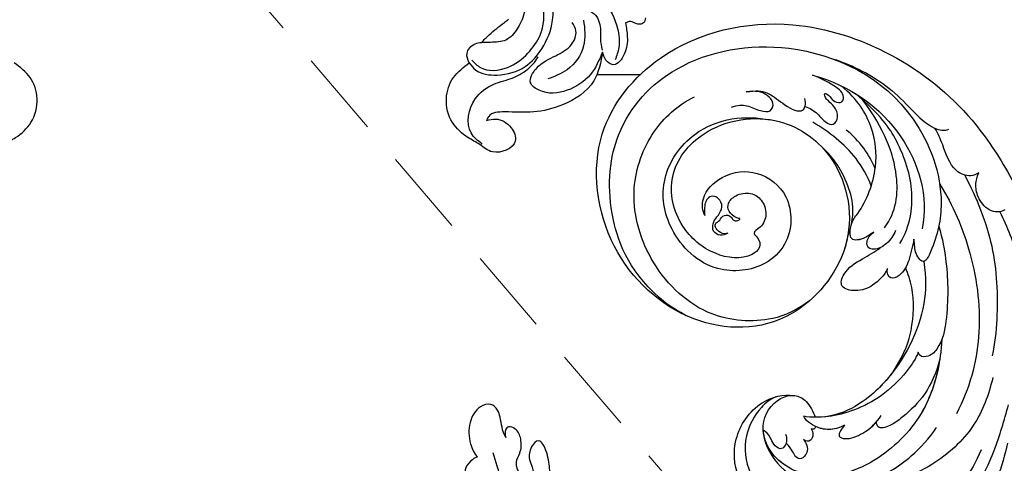
# Model space of a CAD drawing. Units: millimetres. Extents: x 18589 to 20269, y 420 to 1608.
# Drawn here: x 19257 to 19387, y 976 to 1034 of the extents above; entities that cross this region are included whole.
import ezdxf

# ---------------------------------------------------------------- set-up
doc = ezdxf.new("R2010")
doc.units = ezdxf.units.MM
doc.linetypes.add('HIDDEN', pattern=[9.525, 6.35, -3.175])
for name, color, linetype in [('H-06.木作(細線)', 8, 'Continuous'), ('H-08.木作(細線)', 8, 'Continuous'), ('IE-DIM', 3, 'Continuous'), ('文字', 2, 'Continuous')]:
    doc.layers.add(name, color=color, linetype=linetype)
doc.styles.add('CHINA', font='SIMPLEX.shx')
doc.styles.add('新細明體', font='txt')
doc.dimstyles.new('4', dxfattribs={"dimtxt": 10, "dimasz": 3, "dimexe": 1.5, "dimexo": 1.5, "dimgap": 1.2, "dimtad": 2, "dimdec": 0, "dimtxsty": '新細明體', "dimblk": 'ARCHTICK', "dimcen": 5, "dimclrd": 8, "dimclre": 8, "dimclrt": 4, "dimadec": 0, "dimazin": 0, "dimtfac": 1, "dimtdec": 0, "dimtix": 1, "dimtmove": 2, "dimatfit": 3, "dimldrblk": 'OPEN90', "dimfxl": 1.25, "dimlwd": 9, "dimlwe": 9, "dimarcsym": 0})
doc.dimstyles.new('DN-1', dxfattribs={"dimtxt": 2.6, "dimasz": 1, "dimexe": 1, "dimexo": 2, "dimgap": 0.5, "dimtad": 1, "dimdec": 0, "dimzin": 9, "dimdsep": 46, "dimtxsty": 'CHINA', "dimblk": 'ARCHTICK', "dimcen": 2, "dimdle": 1, "dimclrd": 5, "dimclre": 8, "dimclrt": 4, "dimadec": 1, "dimazin": 2, "dimtfac": 0.416667, "dimtdec": 0, "dimtix": 1, "dimtmove": 2, "dimatfit": 0, "dimldrblk": 'CCC', "dimfxl": 4, "dimfxlon": 1, "dimtzin": 0, "dimlwd": 25, "dimlwe": 25, "dimarcsym": 0})

# ---------------------------------------------------------------- blocks, each defined once
blk = doc.blocks.new('SE-21077')
at = {"layer": 'H-08.木作(細線)'}
for points in [[(-39.61, -42.14), (-38.06, -44.02), (-36.4, -45.07), (-32.87, -45.07), (-31.3, -44.58), (-29.62, -43.96), (-29.06, -44.33), (-31.03, -47.99), (-35.25, -50.89), (-37.3, -53.69), (-36.37, -57.29), (-34.85, -58.78), (-32.83, -59.09), (-31.64, -59.11)], [(39.61, -42.14), (38.06, -44.02), (36.4, -45.07), (32.87, -45.07), (31.3, -44.58), (29.62, -43.96), (29.06, -44.33), (31.03, -47.99), (35.25, -50.89), (37.3, -53.69), (36.37, -57.29), (34.85, -58.78), (32.83, -59.09), (31.64, -59.11)], [(30.02, -61.81), (30.85, -62.72), (33.71, -63.4), (37.41, -62.28), (39.61, -59.93), (41.02, -56.17), (40.86, -53.44), (39.48, -51.03), (36.56, -48.74), (34.57, -47.86), (32.8, -47.16), (32.05, -46.62)], [(30.37, -61.42), (31.49, -62.4), (35.07, -62.4), (37.77, -60.51), (39.4, -58.12), (39.74, -54.2), (38.2, -50.96), (35.91, -49.11), (33.66, -48.14)], [(40.66, -48.83), (44.4, -50.32), (47.8, -53.56), (49.61, -57.27), (49.77, -59.77), (49.28, -61.41)], [(41.1, -50.1), (43.55, -52.4), (44.8, -54.21), (45.37, -54.68), (46.5, -55.34), (47.34, -57.28), (47.34, -58.66), (47.57, -60.1)], [(53.3, -55.84), (53.04, -56.5), (52.29, -56.68), (51.31, -56.35), (50.66, -56.52)], [(31.64, -59.11), (32.66, -58.1), (34.68, -56.45), (35.21, -56.04)], [(47.63, -60.37), (46.01, -63.34), (42.93, -65.42), (39.25, -65.42), (38.13, -64.42), (38.89, -62.52), (41.45, -60.85), (43.51, -59.37), (44.11, -57.59), (43.63, -56.45)], [(45.12, -56.15), (45.12, -59.56), (42.94, -62.7), (40.39, -63.92)], [(50.66, -56.52), (50.89, -58.35), (50.49, -60.66), (49.04, -62.04), (48.07, -61.44), (47.63, -60.37)], [(30.02, -61.81), (29.73, -60.56), (30.81, -59.27), (31.64, -59.11)], [(31.75, -72.53), (30.26, -71.05), (30.81, -66.56), (33.26, -64.61), (35.89, -63.73), (37.97, -62.43), (38.81, -61.48), (39.11, -61.02)], [(47.63, -60.37), (46.47, -64.16), (42.32, -67.35), (38.53, -68.27), (34.66, -68.27), (32.59, -68.86), (32.32, -69.39)], [(-32.32, -69.39), (-33.51, -69.21), (-35.55, -70.35), (-36.1, -72.12), (-33.09, -73.54), (-31.41, -72.58), (-29.86, -71.65), (-27.82, -69.68), (-27.01, -66.5), (-27.94, -63.73), (-30.02, -61.81)], [(32.32, -69.39), (33.51, -69.21), (35.55, -70.35), (36.1, -72.12), (33.09, -73.54), (31.41, -72.58), (29.86, -71.65), (27.82, -69.68), (27.01, -66.5), (27.94, -63.73), (30.02, -61.81)]]:
    blk.add_spline(points, degree=3, dxfattribs=at)
blk = doc.blocks.new('SE-21038L-d')
at = {"layer": 'H-08.木作(細線)'}
blk.add_line((-37.53, 1.46), (-37.53, 1.69), dxfattribs=at)
blk.add_arc((-11.88, 4.53), 39, 247.9448, 254.9367, dxfattribs=at)
for points, knots in [([(-28.08, 14.52), (-27.84, 14.64), (-27.5, 15.09), (-27.58, 16.18), (-28.17, 16.72), (-28.76, 16.29), (-29.39, 16.49), (-30.12, 16), (-30.07, 15.34), (-29.86, 14.88), (-30.01, 14.43), (-30.69, 14.13), (-30.22, 14.95), (-30.47, 16.22), (-31.35, 16.85), (-32.9, 16.62), (-34.34, 15.07), (-34.32, 13.36), (-33.25, 11.71), (-31.33, 11.2), (-29.97, 12.04), (-29.84, 10.67), (-28.97, 9.79), (-26.41, 10.55), (-24.34, 14.57), (-24.97, 20.59), (-29.68, 25.8), (-38.37, 25.33), (-45.18, 18.05), (-44.81, 7.59), (-36.61, -0.75), (-22.23, 0.34), (-14.39, 11.61), (-16.57, 26.9), (-28.28, 37.36), (-44.39, 35.94), (-59.27, 22.37), (-61.4, 2.19), (-56.28, -10.46), (-53.43, -15.89), (-53.1, -19.77), (-54.21, -21.94)], [0, 0, 0, 0, 0.0015066, 0.0035455, 0.0050873, 0.0072482, 0.0085619, 0.0106149, 0.0120667, 0.0131782, 0.0139899, 0.0151777, 0.0164205, 0.0191975, 0.0219902, 0.0256431, 0.0304134, 0.0351438, 0.0401692, 0.0443591, 0.0472827, 0.0490235, 0.0521937, 0.0555196, 0.0668398, 0.0798145, 0.0960301, 0.1129075, 0.13668, 0.1576809, 0.1854195, 0.2106216, 0.2412419, 0.2742677, 0.3094101, 0.3403903, 0.3849786, 0.4495662, 0.4706477, 0.4820868, 0.4955758, 0.4955758, 0.4955758, 0.4955758]), ([(-28.08, 14.52), (-27.84, 14.64), (-27.5, 15.09), (-27.58, 16.18), (-28.17, 16.72), (-28.76, 16.29), (-29.39, 16.49), (-30.12, 16), (-30.07, 15.34), (-29.86, 14.88), (-30.01, 14.43), (-30.69, 14.13), (-30.22, 14.95), (-30.47, 16.22), (-31.35, 16.85), (-32.9, 16.62), (-34.34, 15.07), (-34.32, 13.36), (-33.25, 11.71), (-31.33, 11.2), (-29.97, 12.04), (-29.84, 10.67), (-28.97, 9.79), (-26.41, 10.55), (-24.34, 14.57), (-24.97, 20.59), (-29.68, 25.8), (-38.37, 25.33), (-45.18, 18.05), (-44.81, 7.59), (-36.61, -0.75), (-22.23, 0.34), (-14.39, 11.61), (-16.57, 26.9), (-28.28, 37.36), (-44.39, 35.94), (-59.27, 22.37), (-61.4, 2.19), (-56.28, -10.46), (-53.43, -15.89), (-53.1, -19.77), (-54.21, -21.94)], [0, 0, 0, 0, 0.0015066, 0.0035455, 0.0050873, 0.0072482, 0.0085619, 0.0106149, 0.0120667, 0.0131782, 0.0139899, 0.0151777, 0.0164205, 0.0191975, 0.0219902, 0.0256431, 0.0304134, 0.0351438, 0.0401692, 0.0443591, 0.0472827, 0.0490235, 0.0521937, 0.0555196, 0.0668398, 0.0798145, 0.0960301, 0.1129075, 0.13668, 0.1576809, 0.1854195, 0.2106216, 0.2412419, 0.2742677, 0.3094101, 0.3403903, 0.3849786, 0.4495662, 0.4706477, 0.4820868, 0.4955758, 0.4955758, 0.4955758, 0.4955758]), ([(-37.53, 1.69), (-36.87, 1.33), (-32.71, -0.46), (-22.23, 0.34), (-14.39, 11.61), (-16.57, 26.9), (-28.28, 37.36), (-44.39, 35.94), (-59.27, 22.37), (-61.4, 2.19), (-56.28, -10.46), (-53.43, -15.89), (-53.1, -19.77), (-54.21, -21.94)], [0.1803086, 0.1803086, 0.1803086, 0.1803086, 0.1854195, 0.2106216, 0.2412419, 0.2742677, 0.3094101, 0.3403903, 0.3849786, 0.4495662, 0.4706477, 0.4820868, 0.4955758, 0.4955758, 0.4955758, 0.4955758]), ([(-16, 12.77), (-15.74, 15.15), (-16.16, 22.05), (-21.63, 29.91), (-31.36, 35.19), (-43.4, 33.35), (-54.65, 22.12), (-57.39, 5.74), (-49.38, -5.91), (-43.23, -8.56), (-39.75, -9.11), (-39.65, -8.23), (-40.31, -6.93), (-40.91, -6.62), (-41.48, -6.07)], [0, 0, 0, 0, 0.0036577, 0.025307, 0.0501402, 0.0819925, 0.1220278, 0.1693942, 0.1959641, 0.2103182, 0.2141141, 0.2162824, 0.2188959, 0.2245663, 0.2245663, 0.2245663, 0.2245663]), ([(-16, 12.77), (-15.74, 15.15), (-16.16, 22.05), (-21.63, 29.91), (-31.36, 35.19), (-43.4, 33.35), (-54.65, 22.12), (-57.39, 5.74), (-49.38, -5.91), (-43.23, -8.56), (-39.75, -9.11), (-39.65, -8.23), (-40.31, -6.93), (-40.91, -6.62), (-41.48, -6.07)], [0, 0, 0, 0, 0.0036577, 0.025307, 0.0501402, 0.0819925, 0.1220278, 0.1693942, 0.1959641, 0.2103182, 0.2141141, 0.2162824, 0.2188959, 0.2245663, 0.2245663, 0.2245663, 0.2245663]), ([(-26.91, 0.56), (-24.15, 1.57), (-20.69, 4.19), (-16.82, 11.09), (-18.64, 21.15), (-25.05, 28.63), (-33.31, 30.75), (-38.05, 29.67), (-40.29, 28.46)], [0, 0, 0, 0, 0.0107526, 0.0301223, 0.053948, 0.0762694, 0.0954435, 0.1131868, 0.1131868, 0.1131868, 0.1131868]), ([(10.82, 23.06), (10.62, 23.59), (10.04, 24.26), (9.13, 25.14), (8.37, 26.04), (8.18, 27.39), (9.71, 28.53), (12.16, 28.25), (14.05, 26.8), (14.93, 25.31), (15.07, 24.67)], [0, 0, 0, 0, 0.00341179, 0.00671619, 0.00914113, 0.01199924, 0.01551378, 0.02159849, 0.0284325, 0.03295326, 0.03295326, 0.03295326, 0.03295326]), ([(10.82, 23.06), (10.62, 23.59), (10.04, 24.26), (9.13, 25.14), (8.37, 26.04), (8.18, 27.39), (9.71, 28.53), (12.16, 28.25), (14.05, 26.8), (14.93, 25.31), (15.07, 24.67)], [0, 0, 0, 0, 0.00341179, 0.00671619, 0.00914113, 0.01199924, 0.01551378, 0.02159849, 0.0284325, 0.03295326, 0.03295326, 0.03295326, 0.03295326]), ([(10.82, 23.06), (10.62, 23.59), (10.04, 24.26), (9.13, 25.14), (8.37, 26.04), (8.18, 27.39), (9.71, 28.53), (12.16, 28.25), (14.05, 26.8), (14.93, 25.31), (15.07, 24.67)], [0, 0, 0, 0, 0.00341179, 0.00671619, 0.00914113, 0.01199924, 0.01551378, 0.02159849, 0.0284325, 0.03295326, 0.03295326, 0.03295326, 0.03295326]), ([(-28.23, 18.32), (-28.51, 18.93), (-30.22, 20.38), (-34.52, 19.45), (-37.32, 16.02), (-37.12, 10.34), (-32.18, 6.98), (-26.66, 8.09), (-22.13, 13.34), (-23.52, 21.18), (-28.81, 26.24), (-35.8, 26.38), (-41.01, 22.99), (-42.79, 20.07), (-43.54, 18.51)], [0, 0, 0, 0, 0.005269, 0.0134564, 0.0252195, 0.037549, 0.0525858, 0.0608479, 0.0748831, 0.0937222, 0.1108255, 0.1281399, 0.1407892, 0.1530246, 0.1530246, 0.1530246, 0.1530246]), ([(-28.23, 18.32), (-28.51, 18.93), (-30.22, 20.38), (-34.52, 19.45), (-37.32, 16.02), (-37.12, 10.34), (-32.18, 6.98), (-26.66, 8.09), (-22.13, 13.34), (-23.52, 21.18), (-28.81, 26.24), (-35.8, 26.38), (-41.01, 22.99), (-42.79, 20.07), (-43.54, 18.51)], [0, 0, 0, 0, 0.005269, 0.0134564, 0.0252195, 0.037549, 0.0525858, 0.0608479, 0.0748831, 0.0937222, 0.1108255, 0.1281399, 0.1407892, 0.1530246, 0.1530246, 0.1530246, 0.1530246]), ([(15.07, 24.67), (15.32, 24.89), (16.21, 25.19), (17.72, 25.21), (19.09, 23.6), (18.8, 21.89), (19.63, 21.63), (20.1, 20.7), (20.29, 20.08), (20.34, 19.76)], [0, 0, 0, 0, 0.00228028, 0.00570075, 0.01117993, 0.01424268, 0.01596867, 0.01840794, 0.02066103, 0.02066103, 0.02066103, 0.02066103]), ([(15.07, 24.67), (15.32, 24.89), (16.21, 25.19), (17.72, 25.21), (19.09, 23.6), (18.8, 21.89), (19.63, 21.63), (20.1, 20.7), (20.29, 20.08), (20.34, 19.76)], [0, 0, 0, 0, 0.00228028, 0.00570075, 0.01117993, 0.01424268, 0.01596867, 0.01840794, 0.02066103, 0.02066103, 0.02066103, 0.02066103]), ([(15.07, 24.67), (15.32, 24.89), (16.21, 25.19), (17.72, 25.21), (19.09, 23.6), (18.8, 21.89), (19.63, 21.63), (20.1, 20.7), (20.29, 20.08), (20.34, 19.76)], [0, 0, 0, 0, 0.00228028, 0.00570075, 0.01117993, 0.01424268, 0.01596867, 0.01840794, 0.02066103, 0.02066103, 0.02066103, 0.02066103]), ([(-41.95, 23.66), (-42.64, 23.18), (-43.47, 22.12), (-43.6, 20.5), (-44.38, 18.92), (-45.69, 19.33), (-46.17, 21.22), (-45.53, 22.39), (-44.73, 23.21)], [0, 0, 0, 0, 0.00466239, 0.0093762, 0.01257353, 0.01558669, 0.01854645, 0.0249503, 0.0249503, 0.0249503, 0.0249503]), ([(-41.95, 23.66), (-42.64, 23.18), (-43.47, 22.12), (-43.6, 20.5), (-44.38, 18.92), (-45.69, 19.33), (-46.17, 21.22), (-45.53, 22.39), (-44.73, 23.21)], [0, 0, 0, 0, 0.00466239, 0.0093762, 0.01257353, 0.01558669, 0.01854645, 0.0249503, 0.0249503, 0.0249503, 0.0249503]), ([(15.87, 7.29), (15.73, 8.06), (14.88, 9.43), (13.2, 10.97), (11.78, 12.23), (10.6, 13.18), (10.41, 13.92), (10.75, 14.39), (11.8, 14.11), (12.51, 13.46), (13.03, 13.57), (13.05, 14.45), (11.67, 15.25), (10.19, 16.57), (8.83, 18.04), (8.5, 19.53), (10.1, 19.73), (11.38, 19.07), (11.96, 18.05), (12.48, 17.42), (13.33, 17.22), (13.74, 18.25), (13.58, 19.29), (12.63, 20.28), (11.25, 20.3), (9.87, 21.16), (9.07, 22.42), (9.33, 23.69), (10.14, 23.76), (10.62, 23.38), (10.82, 23.06)], [0, 0, 0, 0, 0.00529384, 0.01079364, 0.01658645, 0.01956825, 0.02066681, 0.02207506, 0.02389453, 0.02686538, 0.02777204, 0.02888147, 0.03286845, 0.0381513, 0.04414195, 0.0462881, 0.04944725, 0.05349413, 0.05611866, 0.05797111, 0.05948871, 0.06160571, 0.06445663, 0.06695257, 0.07014394, 0.0749906, 0.07874612, 0.08078631, 0.08239087, 0.08507043, 0.08507043, 0.08507043, 0.08507043]), ([(15.87, 7.29), (15.73, 8.06), (14.88, 9.43), (13.2, 10.97), (11.78, 12.23), (10.6, 13.18), (10.41, 13.92), (10.75, 14.39), (11.8, 14.11), (12.51, 13.46), (13.03, 13.57), (13.05, 14.45), (11.67, 15.25), (10.19, 16.57), (8.83, 18.04), (8.5, 19.53), (10.1, 19.73), (11.38, 19.07), (11.96, 18.05), (12.48, 17.42), (13.33, 17.22), (13.74, 18.25), (13.58, 19.29), (12.63, 20.28), (11.25, 20.3), (9.87, 21.16), (9.07, 22.42), (9.33, 23.69), (10.14, 23.76), (10.62, 23.38), (10.82, 23.06)], [0, 0, 0, 0, 0.00529384, 0.01079364, 0.01658645, 0.01956825, 0.02066681, 0.02207506, 0.02389453, 0.02686538, 0.02777204, 0.02888147, 0.03286845, 0.0381513, 0.04414195, 0.0462881, 0.04944725, 0.05349413, 0.05611866, 0.05797111, 0.05948871, 0.06160571, 0.06445663, 0.06695257, 0.07014394, 0.0749906, 0.07874612, 0.08078631, 0.08239087, 0.08507043, 0.08507043, 0.08507043, 0.08507043]), ([(15.87, 7.29), (15.73, 8.06), (14.88, 9.43), (13.2, 10.97), (11.78, 12.23), (10.6, 13.18), (10.41, 13.92), (10.75, 14.39), (11.8, 14.11), (12.51, 13.46), (13.03, 13.57), (13.05, 14.45), (11.67, 15.25), (10.19, 16.57), (8.83, 18.04), (8.5, 19.53), (10.1, 19.73), (11.38, 19.07), (11.96, 18.05), (12.48, 17.42), (13.33, 17.22), (13.74, 18.25), (13.58, 19.29), (12.63, 20.28), (11.25, 20.3), (9.87, 21.16), (9.07, 22.42), (9.33, 23.69), (10.14, 23.76), (10.62, 23.38), (10.82, 23.06)], [0, 0, 0, 0, 0.00529384, 0.01079364, 0.01658645, 0.01956825, 0.02066681, 0.02207506, 0.02389453, 0.02686538, 0.02777204, 0.02888147, 0.03286845, 0.0381513, 0.04414195, 0.0462881, 0.04944725, 0.05349413, 0.05611866, 0.05797111, 0.05948871, 0.06160571, 0.06445663, 0.06695257, 0.07014394, 0.0749906, 0.07874612, 0.08078631, 0.08239087, 0.08507043, 0.08507043, 0.08507043, 0.08507043]), ([(-44.73, 23.21), (-45.67, 22.28), (-46.45, 20.86), (-46.17, 18.64), (-46.37, 15.78), (-47.61, 15.61), (-48.25, 16.11), (-48.44, 16.38)], [0, 0, 0, 0, 0.00586507, 0.01230657, 0.01859852, 0.02133476, 0.02363691, 0.02363691, 0.02363691, 0.02363691]), ([(-44.73, 23.21), (-45.67, 22.28), (-46.45, 20.86), (-46.17, 18.64), (-46.37, 15.78), (-47.61, 15.61), (-48.25, 16.11), (-48.44, 16.38)], [0, 0, 0, 0, 0.00586507, 0.01230657, 0.01859852, 0.02133476, 0.02363691, 0.02363691, 0.02363691, 0.02363691]), ([(21.44, -0.36), (21.82, 1.59), (21.89, 7.88), (18.42, 16), (15.03, 21.42), (13.46, 23.28)], [0, 0, 0, 0, 0.01461953, 0.04379365, 0.06060394, 0.06060394, 0.06060394, 0.06060394]), ([(-28.08, 14.52), (-27.69, 14.69), (-27.1, 15.18), (-27.04, 16.23), (-27.94, 16.96), (-29.06, 16.92), (-30.34, 16.9), (-31.08, 17.69), (-31.16, 18.83), (-30.49, 19.36), (-29.61, 19.33), (-28.76, 18.86), (-28.23, 18.32)], [0, 0, 0, 0, 0.00229387, 0.00497882, 0.00729633, 0.00978871, 0.01264939, 0.01627742, 0.0186761, 0.02119223, 0.02318418, 0.02770977, 0.02770977, 0.02770977, 0.02770977]), ([(-28.08, 14.52), (-27.69, 14.69), (-27.1, 15.18), (-27.04, 16.23), (-27.94, 16.96), (-29.06, 16.92), (-30.34, 16.9), (-31.08, 17.69), (-31.16, 18.83), (-30.49, 19.36), (-29.61, 19.33), (-28.76, 18.86), (-28.23, 18.32)], [0, 0, 0, 0, 0.00229387, 0.00497882, 0.00729633, 0.00978871, 0.01264939, 0.01627742, 0.0186761, 0.02119223, 0.02318418, 0.02770977, 0.02770977, 0.02770977, 0.02770977]), ([(-51.57, 17.33), (-53.3, 12.42), (-53.15, 2.92), (-47.21, -4.42), (-43.26, -6.17)], [0, 0, 0, 0, 0.03358094, 0.06453318, 0.06453318, 0.06453318, 0.06453318]), ([(-47.61, 15.75), (-47.79, 15.15), (-47.87, 13.9), (-47.35, 12.47), (-47.68, 11.13), (-49.18, 11.33), (-49.79, 12.47), (-49.94, 13.33), (-50.02, 14.2), (-50.62, 14.95), (-50.61, 13.71), (-50.19, 12.93), (-50.87, 11.87), (-52.05, 12.54), (-52.08, 14.76), (-51.81, 16.31), (-51.57, 17.33)], [0, 0, 0, 0, 0.00452204, 0.00851949, 0.01095362, 0.0136592, 0.01716662, 0.01952477, 0.02012262, 0.02209188, 0.02402535, 0.02611478, 0.02835782, 0.0306832, 0.03484134, 0.04229624, 0.04229624, 0.04229624, 0.04229624]), ([(-47.61, 15.75), (-47.79, 15.15), (-47.87, 13.9), (-47.35, 12.47), (-47.68, 11.13), (-49.18, 11.33), (-49.79, 12.47), (-49.94, 13.33), (-50.02, 14.2), (-50.62, 14.95), (-50.61, 13.71), (-50.19, 12.93), (-50.87, 11.87), (-52.05, 12.54), (-52.08, 14.76), (-51.81, 16.31), (-51.57, 17.33)], [0, 0, 0, 0, 0.00452204, 0.00851949, 0.01095362, 0.0136592, 0.01716662, 0.01952477, 0.02012262, 0.02209188, 0.02402535, 0.02611478, 0.02835782, 0.0306832, 0.03484134, 0.04229624, 0.04229624, 0.04229624, 0.04229624]), ([(-54.85, 16.38), (-55.73, 13.67), (-56.29, 8.81), (-55.39, 4.37), (-54.69, 0.55), (-55.49, -1.21), (-56.04, -1.52)], [0, 0, 0, 0, 0.01889615, 0.02982819, 0.03875301, 0.04379518, 0.04379518, 0.04379518, 0.04379518]), ([(-54.85, 16.38), (-55.73, 13.67), (-56.29, 8.81), (-55.39, 4.37), (-54.69, 0.55), (-55.49, -1.21), (-56.04, -1.52)], [0, 0, 0, 0, 0.01889615, 0.02982819, 0.03875301, 0.04379518, 0.04379518, 0.04379518, 0.04379518]), ([(-39.22, -1.18), (-38.82, -1.05), (-37.41, -0.5), (-36.35, 0.85), (-38.5, 2.04), (-41.56, 1.81), (-46.28, 2.98), (-50.66, 6.73), (-52.35, 10.59), (-52.57, 13.38)], [0, 0, 0, 0, 0.00317269, 0.00730093, 0.0107489, 0.01499304, 0.0315268, 0.04485359, 0.05800466, 0.05800466, 0.05800466, 0.05800466]), ([(-39.22, -1.18), (-38.82, -1.05), (-37.41, -0.5), (-36.35, 0.85), (-38.5, 2.04), (-41.56, 1.81), (-46.28, 2.98), (-50.66, 6.73), (-52.35, 10.59), (-52.57, 13.38)], [0, 0, 0, 0, 0.00317269, 0.00730093, 0.0107489, 0.01499304, 0.0315268, 0.04485359, 0.05800466, 0.05800466, 0.05800466, 0.05800466]), ([(-44.02, 2.58), (-44.81, 3.75), (-46.5, 7.25), (-46.68, 11.23), (-46.48, 13.73)], [0, 0, 0, 0, 0.00977674, 0.02757331, 0.02757331, 0.02757331, 0.02757331]), ([(-39.97, -4.88), (-42.72, -4.64), (-46.96, -2.46), (-50.71, 2.43), (-52.42, 6.91), (-52.8, 11.28)], [0, 0, 0, 0, 0.01546794, 0.03326477, 0.04666735, 0.04666735, 0.04666735, 0.04666735]), ([(-38.1, 1.73), (-38.96, 2.08), (-40.54, 2.94), (-42.46, 5.14), (-43.96, 8.06), (-44.38, 9.96), (-44.54, 11.14)], [0, 0, 0, 0, 0.0044057, 0.01226078, 0.02109959, 0.02776719, 0.02776719, 0.02776719, 0.02776719]), ([(-38.1, 1.73), (-38.96, 2.08), (-40.54, 2.94), (-42.46, 5.14), (-43.96, 8.06), (-44.38, 9.96), (-44.54, 11.14)], [0, 0, 0, 0, 0.0044057, 0.01226078, 0.02109959, 0.02776719, 0.02776719, 0.02776719, 0.02776719]), ([(-40.48, -2.03), (-43.15, -2.1), (-47.95, 0.56), (-51.13, 5.47), (-52.67, 9.96)], [0, 0, 0, 0, 0.01756753, 0.04043926, 0.04043926, 0.04043926, 0.04043926]), ([(-46.16, 3.45), (-46.74, 4.33), (-47.67, 6.27), (-48.12, 8.47), (-48.16, 9.53)], [0, 0, 0, 0, 0.00732817, 0.01532823, 0.01532823, 0.01532823, 0.01532823]), ([(-39.22, -1.18), (-38.82, -1.05), (-37.41, -0.5), (-36.5, 0.65), (-37.25, 1.29), (-37.53, 1.46)], [0, 0, 0, 0, 0.003172689, 0.007300932, 0.009189318, 0.009189318, 0.009189318, 0.009189318]), ([(-53.57, -8.07), (-53.23, -7.88), (-52.29, -7.34), (-51.8, -4.69), (-53.69, -2.47), (-54.73, -0.66), (-55.08, 0.06)], [0, 0, 0, 0, 0.00271361, 0.00747934, 0.01662359, 0.02238673, 0.02238673, 0.02238673, 0.02238673]), ([(-53.57, -8.07), (-53.23, -7.88), (-52.29, -7.34), (-51.8, -4.69), (-53.69, -2.47), (-54.73, -0.66), (-55.08, 0.06)], [0, 0, 0, 0, 0.00271361, 0.00747934, 0.01662359, 0.02238673, 0.02238673, 0.02238673, 0.02238673]), ([(-41.02, -3.42), (-40.38, -3.57), (-39.06, -3.61), (-37.42, -2.84), (-37.01, -1.74), (-37.76, -0.93), (-38.66, -1.03), (-39.22, -1.18)], [0, 0, 0, 0, 0.0049363, 0.00924641, 0.01108283, 0.01327968, 0.01706936, 0.01706936, 0.01706936, 0.01706936]), ([(-41.02, -3.42), (-40.38, -3.57), (-39.06, -3.61), (-37.42, -2.84), (-37.01, -1.74), (-37.76, -0.93), (-38.66, -1.03), (-39.22, -1.18)], [0, 0, 0, 0, 0.0049363, 0.00924641, 0.01108283, 0.01327968, 0.01706936, 0.01706936, 0.01706936, 0.01706936]), ([(-41.02, -3.42), (-40.38, -3.57), (-39.06, -3.61), (-37.42, -2.84), (-37.01, -1.74), (-37.76, -0.93), (-38.66, -1.03), (-39.22, -1.18)], [0, 0, 0, 0, 0.0049363, 0.00924641, 0.01108283, 0.01327968, 0.01706936, 0.01706936, 0.01706936, 0.01706936]), ([(-36.3, -5.42), (-35.36, -5.59), (-33.4, -5.3), (-31.48, -3.98), (-30.51, -1.63), (-32.93, -0.83), (-35.38, -1.89), (-37.12, -2.81), (-38, -3.05)], [0, 0, 0, 0, 0.0067231, 0.01236896, 0.01692582, 0.02115042, 0.02870456, 0.03526316, 0.03526316, 0.03526316, 0.03526316]), ([(-36.3, -5.42), (-35.36, -5.59), (-33.4, -5.3), (-31.48, -3.98), (-30.51, -1.63), (-32.93, -0.83), (-35.38, -1.89), (-37.12, -2.81), (-38, -3.05)], [0, 0, 0, 0, 0.0067231, 0.01236896, 0.01692582, 0.02115042, 0.02870456, 0.03526316, 0.03526316, 0.03526316, 0.03526316]), ([(-36.3, -5.42), (-35.36, -5.59), (-33.4, -5.3), (-31.48, -3.98), (-30.51, -1.63), (-32.93, -0.83), (-35.38, -1.89), (-37.12, -2.81), (-38, -3.05)], [0, 0, 0, 0, 0.0067231, 0.01236896, 0.01692582, 0.02115042, 0.02870456, 0.03526316, 0.03526316, 0.03526316, 0.03526316]), ([(-0.81, -9.88), (-0.9, -8.17), (-2.49, -4.38), (-6.43, -1.36), (-12.05, -1.17), (-14.91, -3.68), (-15.5, -4.88)], [0, 0, 0, 0, 0.01015921, 0.02285691, 0.03791726, 0.04915153, 0.04915153, 0.04915153, 0.04915153]), ([(-0.81, -9.88), (-0.9, -8.17), (-2.49, -4.38), (-6.43, -1.36), (-12.05, -1.17), (-14.91, -3.68), (-15.5, -4.88)], [0, 0, 0, 0, 0.01015921, 0.02285691, 0.03791726, 0.04915153, 0.04915153, 0.04915153, 0.04915153]), ([(-0.81, -9.88), (-0.9, -8.17), (-2.49, -4.38), (-6.43, -1.36), (-12.05, -1.17), (-14.91, -3.68), (-15.5, -4.88)], [0, 0, 0, 0, 0.01015921, 0.02285691, 0.03791726, 0.04915153, 0.04915153, 0.04915153, 0.04915153]), ([(-13.99, -3.04), (-13.3, -2.62), (-11.16, -1.98), (-7.12, -2.52), (-3.85, -5.32), (-2.88, -8.12), (-2.72, -9.08)], [0, 0, 0, 0, 0.0055818, 0.01568743, 0.02759262, 0.03498621, 0.03498621, 0.03498621, 0.03498621]), ([(-32.74, -16.66), (-30.34, -18.18), (-24.53, -20.7), (-15.23, -19.53), (-8.01, -14.74), (-6.68, -7.7), (-9.66, -3.21), (-13.68, -3.02), (-15.73, -4.85), (-15.99, -6.73), (-15.24, -8.24), (-14.75, -8.84)], [0, 0, 0, 0, 0.0218188, 0.0422182, 0.0641306, 0.0794749, 0.0884299, 0.0983271, 0.1030784, 0.1072147, 0.1122525, 0.1122525, 0.1122525, 0.1122525]), ([(-32.74, -16.66), (-30.34, -18.18), (-24.53, -20.7), (-15.23, -19.53), (-8.01, -14.74), (-6.68, -7.7), (-9.66, -3.21), (-13.68, -3.02), (-15.73, -4.85), (-15.99, -6.73), (-15.24, -8.24), (-14.75, -8.84)], [0, 0, 0, 0, 0.0218188, 0.0422182, 0.0641306, 0.0794749, 0.0884299, 0.0983271, 0.1030784, 0.1072147, 0.1122525, 0.1122525, 0.1122525, 0.1122525]), ([(-49.38, -4.7), (-48.19, -7.66), (-44.15, -14.05), (-36.32, -20.89), (-29.61, -23.38), (-25.83, -23.86)], [0, 0, 0, 0, 0.02310227, 0.04991635, 0.0750824, 0.0750824, 0.0750824, 0.0750824]), ([(-30.47, -17.93), (-28.56, -18.87), (-23.6, -20.58), (-15.23, -19.53), (-8.01, -14.74), (-6.72, -7.91), (-8.56, -4.88), (-9.42, -4.2)], [0.0064375, 0.0064375, 0.0064375, 0.0064375, 0.02181878, 0.0422182, 0.06413057, 0.07947486, 0.08701026, 0.08701026, 0.08701026, 0.08701026]), ([(-9.08, -4.5), (-7.87, -5.6), (-6.16, -9.34), (-7.31, -15.15), (-11.44, -19.78), (-17.19, -22.27), (-21.08, -22.79), (-22.83, -22.75)], [0, 0, 0, 0, 0.00987458, 0.02248208, 0.03876237, 0.05459892, 0.06617381, 0.06617381, 0.06617381, 0.06617381]), ([(-9.08, -4.5), (-7.87, -5.6), (-6.16, -9.34), (-7.31, -15.15), (-11.44, -19.78), (-17.19, -22.27), (-21.08, -22.79), (-22.83, -22.75)], [0, 0, 0, 0, 0.00987458, 0.02248208, 0.03876237, 0.05459892, 0.06617381, 0.06617381, 0.06617381, 0.06617381]), ([(-15.5, -4.88), (-15.52, -4.92), (-15.81, -5.44), (-15.99, -6.73), (-15.24, -8.24), (-14.75, -8.84)], [0.102734278, 0.102734278, 0.102734278, 0.102734278, 0.103078359, 0.107214684, 0.112252471, 0.112252471, 0.112252471, 0.112252471]), ([(-10.68, -6.91), (-10.47, -7.22), (-10.1, -7.55), (-9.35, -7.86), (-8.52, -7.49), (-8.64, -6.39), (-9.28, -5.46), (-9.5, -4.64), (-9.42, -4.2)], [0, 0, 0, 0, 0.00140052, 0.00368476, 0.0055583, 0.00828282, 0.01068703, 0.01389371, 0.01389371, 0.01389371, 0.01389371]), ([(-10.68, -6.91), (-10.47, -7.22), (-10.1, -7.55), (-9.35, -7.86), (-8.52, -7.49), (-8.64, -6.39), (-9.28, -5.46), (-9.5, -4.64), (-9.42, -4.2)], [0, 0, 0, 0, 0.00140052, 0.00368476, 0.0055583, 0.00828282, 0.01068703, 0.01389371, 0.01389371, 0.01389371, 0.01389371]), ([(-10.68, -6.91), (-10.47, -7.22), (-10.1, -7.55), (-9.35, -7.86), (-8.52, -7.49), (-8.64, -6.39), (-9.28, -5.46), (-9.5, -4.64), (-9.42, -4.2)], [0, 0, 0, 0, 0.00140052, 0.00368476, 0.0055583, 0.00828282, 0.01068703, 0.01389371, 0.01389371, 0.01389371, 0.01389371]), ([(-41.48, -6.07), (-40.61, -6.46), (-38.93, -7.15), (-36.86, -7.55), (-35.17, -6.54), (-35.77, -5.66), (-36.3, -5.42)], [0, 0, 0, 0, 0.00677094, 0.01257416, 0.01550639, 0.01890817, 0.01890817, 0.01890817, 0.01890817]), ([(-41.48, -6.07), (-40.61, -6.46), (-38.93, -7.15), (-36.86, -7.55), (-35.17, -6.54), (-35.77, -5.66), (-36.3, -5.42)], [0, 0, 0, 0, 0.00677094, 0.01257416, 0.01550639, 0.01890817, 0.01890817, 0.01890817, 0.01890817]), ([(-41.48, -6.07), (-40.61, -6.46), (-38.93, -7.15), (-36.86, -7.55), (-35.17, -6.54), (-35.77, -5.66), (-36.3, -5.42)], [0, 0, 0, 0, 0.00677094, 0.01257416, 0.01550639, 0.01890817, 0.01890817, 0.01890817, 0.01890817]), ([(-52.26, -6.72), (-50.7, -9.69), (-47.11, -15.33), (-40.52, -20.35), (-36.3, -22.73), (-34.8, -23.33)], [0, 0, 0, 0, 0.02385042, 0.04691499, 0.05844828, 0.05844828, 0.05844828, 0.05844828]), ([(-44.73, -7.79), (-43.77, -9.08), (-40.72, -12.09), (-36.7, -15), (-32.46, -17.01), (-29.94, -16.76), (-29.17, -15.55), (-29.58, -15.08)], [0, 0, 0, 0, 0.01179234, 0.03093738, 0.03907288, 0.04181893, 0.04330048, 0.04330048, 0.04330048, 0.04330048]), ([(-44.73, -7.79), (-43.77, -9.08), (-40.72, -12.09), (-36.7, -15), (-32.46, -17.01), (-29.94, -16.76), (-29.17, -15.55), (-29.58, -15.08)], [0, 0, 0, 0, 0.01179234, 0.03093738, 0.03907288, 0.04181893, 0.04330048, 0.04330048, 0.04330048, 0.04330048]), ([(-25.57, -13.84), (-28.78, -13.7), (-32.01, -12.59), (-35.68, -10.27), (-37.32, -8.04), (-37.76, -7.33)], [0, 0, 0, 0, 0.00971084, 0.02349809, 0.03057371, 0.03057371, 0.03057371, 0.03057371]), ([(-25.57, -13.84), (-28.78, -13.7), (-32.01, -12.59), (-35.68, -10.27), (-37.32, -8.04), (-37.76, -7.33)], [0, 0, 0, 0, 0.00971084, 0.02349809, 0.03057371, 0.03057371, 0.03057371, 0.03057371]), ([(-25.57, -13.84), (-28.78, -13.7), (-32.01, -12.59), (-35.68, -10.27), (-37.32, -8.04), (-37.76, -7.33)], [0, 0, 0, 0, 0.00971084, 0.02349809, 0.03057371, 0.03057371, 0.03057371, 0.03057371]), ([(-29.58, -15.08), (-28.84, -15.28), (-26.61, -15.43), (-20.74, -14.35), (-16, -10.83), (-14.41, -8.4), (-14.02, -7.57)], [0, 0, 0, 0, 0.00846571, 0.01779805, 0.03453238, 0.04433779, 0.04433779, 0.04433779, 0.04433779]), ([(-29.58, -15.08), (-28.84, -15.28), (-26.61, -15.43), (-20.74, -14.35), (-16, -10.83), (-14.41, -8.4), (-14.02, -7.57)], [0, 0, 0, 0, 0.00846571, 0.01779805, 0.03453238, 0.04433779, 0.04433779, 0.04433779, 0.04433779]), ([(-16.13, -12.6), (-15.38, -12.28), (-14.36, -11.36), (-13.73, -9.77), (-13.7, -8.37), (-13.89, -7.74), (-14.02, -7.57)], [0, 0, 0, 0, 0.00514156, 0.00996581, 0.01302654, 0.0145389, 0.0145389, 0.0145389, 0.0145389]), ([(-16.13, -12.6), (-15.38, -12.28), (-14.36, -11.36), (-13.73, -9.77), (-13.7, -8.37), (-13.89, -7.74), (-14.02, -7.57)], [0, 0, 0, 0, 0.00514156, 0.00996581, 0.01302654, 0.0145389, 0.0145389, 0.0145389, 0.0145389]), ([(-11.46, -9.27), (-11.41, -9.58), (-11.09, -10.14), (-10.38, -10.76), (-9.01, -10.58), (-8.95, -9.38), (-9.54, -8.93), (-9.78, -7.66)], [0, 0, 0, 0, 0.00210979, 0.00443961, 0.00695174, 0.00930041, 0.01411278, 0.01411278, 0.01411278, 0.01411278]), ([(-11.46, -9.27), (-11.41, -9.58), (-11.09, -10.14), (-10.38, -10.76), (-9.01, -10.58), (-8.95, -9.38), (-9.54, -8.93), (-9.78, -7.66)], [0, 0, 0, 0, 0.00210979, 0.00443961, 0.00695174, 0.00930041, 0.01411278, 0.01411278, 0.01411278, 0.01411278]), ([(-11.46, -9.27), (-11.41, -9.58), (-11.09, -10.14), (-10.38, -10.76), (-9.01, -10.58), (-8.95, -9.38), (-9.54, -8.93), (-9.78, -7.66)], [0, 0, 0, 0, 0.00210979, 0.00443961, 0.00695174, 0.00930041, 0.01411278, 0.01411278, 0.01411278, 0.01411278]), ([(-51.55, -13.65), (-50.85, -13.4), (-50.03, -11.91), (-50.82, -9.67), (-52.09, -8.54), (-52.96, -8.18), (-53.57, -8.07)], [0, 0, 0, 0, 0.00418002, 0.00936082, 0.01415481, 0.01839621, 0.01839621, 0.01839621, 0.01839621]), ([(-51.55, -13.65), (-50.85, -13.4), (-50.03, -11.91), (-50.82, -9.67), (-52.09, -8.54), (-52.96, -8.18), (-53.57, -8.07)], [0, 0, 0, 0, 0.00418002, 0.00936082, 0.01415481, 0.01839621, 0.01839621, 0.01839621, 0.01839621]), ([(-39.83, -8.81), (-38.25, -10.29), (-33.86, -13.3), (-27.38, -14.24), (-21.29, -13.33), (-17.31, -12.1), (-15.23, -9.5)], [0, 0, 0, 0, 0.01311037, 0.04118746, 0.04339852, 0.0549017, 0.0549017, 0.0549017, 0.0549017]), ([(-25.57, -13.84), (-24.92, -13.81), (-23.94, -13.73), (-21.29, -13.33), (-17.31, -12.1), (-15.23, -9.5)], [0.03672301, 0.03672301, 0.03672301, 0.03672301, 0.04118746, 0.04339852, 0.0549017, 0.0549017, 0.0549017, 0.0549017]), ([(-25.57, -13.84), (-24.92, -13.81), (-23.94, -13.73), (-21.29, -13.33), (-17.31, -12.1), (-15.23, -9.5)], [0.03672301, 0.03672301, 0.03672301, 0.03672301, 0.04118746, 0.04339852, 0.0549017, 0.0549017, 0.0549017, 0.0549017]), ([(-16.13, -12.6), (-15.38, -12.28), (-14.4, -11.4), (-13.91, -10.23), (-13.8, -9.62)], [0, 0, 0, 0, 0.005141561, 0.009609858, 0.009609858, 0.009609858, 0.009609858]), ([(-13.8, -9.62), (-13.69, -9.66), (-13.46, -9.67), (-13.25, -9.49), (-13.2, -9.3)], [0.11530583, 0.11530583, 0.11530583, 0.11530583, 0.116436294, 0.117484009, 0.117484009, 0.117484009, 0.117484009]), ([(-13.8, -9.62), (-13.69, -9.66), (-13.46, -9.67), (-13.25, -9.49), (-13.2, -9.3)], [0.11530583, 0.11530583, 0.11530583, 0.11530583, 0.116436294, 0.117484009, 0.117484009, 0.117484009, 0.117484009]), ([(-13.8, -9.62), (-13.69, -9.66), (-13.46, -9.67), (-13.25, -9.49), (-13.2, -9.3)], [0.11530583, 0.11530583, 0.11530583, 0.11530583, 0.116436294, 0.117484009, 0.117484009, 0.117484009, 0.117484009]), ([(-13.2, -9.3), (-13.1, -9.55), (-12.79, -10), (-11.82, -10.24), (-11.42, -9.69), (-11.46, -9.27)], [0, 0, 0, 0, 0.001998606, 0.003956296, 0.006168332, 0.006168332, 0.006168332, 0.006168332]), ([(-13.2, -9.3), (-13.1, -9.55), (-12.79, -10), (-11.82, -10.24), (-11.42, -9.69), (-11.46, -9.27)], [0, 0, 0, 0, 0.001998606, 0.003956296, 0.006168332, 0.006168332, 0.006168332, 0.006168332]), ([(-13.2, -9.3), (-13.1, -9.55), (-12.79, -10), (-11.82, -10.24), (-11.42, -9.69), (-11.46, -9.27)], [0, 0, 0, 0, 0.001998606, 0.003956296, 0.006168332, 0.006168332, 0.006168332, 0.006168332]), ([(-16.13, -12.6), (-15.83, -12.59), (-15.24, -12.57), (-14.35, -12.79), (-14.73, -14.1), (-17.25, -15.71), (-18.81, -15.86), (-19.95, -15.86)], [0, 0, 0, 0, 0.00223147, 0.00426835, 0.00666271, 0.01155957, 0.01973426, 0.01973426, 0.01973426, 0.01973426]), ([(-16.13, -12.6), (-15.83, -12.59), (-15.24, -12.57), (-14.35, -12.79), (-14.73, -14.1), (-17.25, -15.71), (-18.81, -15.86), (-19.95, -15.86)], [0, 0, 0, 0, 0.00223147, 0.00426835, 0.00666271, 0.01155957, 0.01973426, 0.01973426, 0.01973426, 0.01973426]), ([(-16.13, -12.6), (-15.83, -12.59), (-15.24, -12.57), (-14.35, -12.79), (-14.73, -14.1), (-16.83, -15.44), (-18.18, -15.75), (-18.92, -15.82)], [0, 0, 0, 0, 0.00223147, 0.00426835, 0.00666271, 0.01155957, 0.01719018, 0.01719018, 0.01719018, 0.01719018]), ([(-50.96, -13.28), (-49.85, -15.19), (-47.85, -18.61), (-43.74, -21.74), (-41.26, -25.26), (-40.97, -28.04), (-40.82, -30.48), (-39.49, -31.53), (-37.57, -29.68), (-38.3, -25.98), (-38.92, -25.11), (-39.29, -24.46)], [0, 0, 0, 0, 0.0156121, 0.02792476, 0.03665162, 0.04557174, 0.04841751, 0.05262995, 0.05625668, 0.06419198, 0.06949382, 0.06949382, 0.06949382, 0.06949382]), ([(-50.96, -13.28), (-49.85, -15.19), (-47.85, -18.61), (-43.74, -21.74), (-41.26, -25.26), (-40.97, -28.04), (-40.82, -30.48), (-39.49, -31.53), (-37.57, -29.68), (-38.3, -25.98), (-38.92, -25.11), (-39.29, -24.46)], [0, 0, 0, 0, 0.0156121, 0.02792476, 0.03665162, 0.04557174, 0.04841751, 0.05262995, 0.05625668, 0.06419198, 0.06949382, 0.06949382, 0.06949382, 0.06949382]), ([(-30.47, -17.93), (-28.9, -18.55), (-25.39, -19.25), (-22.2, -18.51), (-19.88, -17.86), (-18.18, -16.7), (-18.62, -15.99), (-18.92, -15.82)], [0, 0, 0, 0, 0.01057917, 0.0207108, 0.0253081, 0.02914275, 0.03159294, 0.03159294, 0.03159294, 0.03159294]), ([(-30.47, -17.93), (-28.9, -18.55), (-25.39, -19.25), (-22.2, -18.51), (-19.88, -17.86), (-18.18, -16.7), (-18.62, -15.99), (-18.92, -15.82)], [0, 0, 0, 0, 0.01057917, 0.0207108, 0.0253081, 0.02914275, 0.03159294, 0.03159294, 0.03159294, 0.03159294]), ([(-30.47, -17.93), (-28.9, -18.55), (-25.39, -19.25), (-22.2, -18.51), (-19.88, -17.86), (-18.18, -16.7), (-18.62, -15.99), (-18.92, -15.82)], [0, 0, 0, 0, 0.01057917, 0.0207108, 0.0253081, 0.02914275, 0.03159294, 0.03159294, 0.03159294, 0.03159294]), ([(-23.8, -29.26), (-20.36, -29.93), (-15.64, -29.87), (-9.72, -28.03), (-2.58, -23.74), (0.15, -19.63), (0.68, -17.26), (0.33, -16.16), (-0.16, -16.35), (-0.41, -16.59)], [0, 0, 0, 0, 0.0167649, 0.03197778, 0.05314176, 0.06555027, 0.06931595, 0.07142871, 0.07343153, 0.07343153, 0.07343153, 0.07343153]), ([(-23.8, -29.26), (-20.36, -29.93), (-15.64, -29.87), (-9.72, -28.03), (-2.58, -23.74), (0.15, -19.63), (0.68, -17.26), (0.33, -16.16), (-0.16, -16.35), (-0.41, -16.59)], [0, 0, 0, 0, 0.0167649, 0.03197778, 0.05314176, 0.06555027, 0.06931595, 0.07142871, 0.07343153, 0.07343153, 0.07343153, 0.07343153]), ([(-32.5, -25.05), (-30.34, -25.92), (-25.69, -27.19), (-19.28, -25.65), (-14.79, -23.17), (-12.3, -21.46), (-10.78, -20.89), (-9.78, -21.23), (-9.76, -22.61), (-10.72, -24.27), (-12.01, -25.15), (-12.95, -25.59)], [0, 0, 0, 0, 0.01641089, 0.03409702, 0.04489439, 0.05229794, 0.05579824, 0.05753149, 0.06086275, 0.06377485, 0.07132298, 0.07132298, 0.07132298, 0.07132298]), ([(-32.5, -25.05), (-30.34, -25.92), (-25.69, -27.19), (-19.28, -25.65), (-14.79, -23.17), (-12.3, -21.46), (-10.78, -20.89), (-9.78, -21.23), (-9.76, -22.61), (-10.72, -24.27), (-12.01, -25.15), (-12.95, -25.59)], [0, 0, 0, 0, 0.01641089, 0.03409702, 0.04489439, 0.05229794, 0.05579824, 0.05753149, 0.06086275, 0.06377485, 0.07132298, 0.07132298, 0.07132298, 0.07132298]), ([(-10.54, -33.89), (-10.21, -33.73), (-9.44, -33.09), (-8.72, -31.75), (-10.93, -30.99), (-14.43, -31.58), (-19.23, -31.76), (-25.02, -30.81), (-28.74, -29.52), (-30.75, -28.82)], [0, 0, 0, 0, 0.00273512, 0.0054679, 0.01018642, 0.0163497, 0.03034079, 0.04325174, 0.05837196, 0.05837196, 0.05837196, 0.05837196]), ([(-10.54, -33.89), (-10.21, -33.73), (-9.44, -33.09), (-8.72, -31.75), (-10.93, -30.99), (-14.43, -31.58), (-19.23, -31.76), (-25.02, -30.81), (-28.74, -29.52), (-30.75, -28.82)], [0, 0, 0, 0, 0.00273512, 0.0054679, 0.01018642, 0.0163497, 0.03034079, 0.04325174, 0.05837196, 0.05837196, 0.05837196, 0.05837196])]:
    blk.add_open_spline(points, degree=3, knots=knots, dxfattribs=at)
blk.add_open_spline([(-15.23, -9.5), (-15.06, -9.28), (-14.9, -9.06), (-14.75, -8.84)], degree=3, dxfattribs=at)
blk = doc.blocks.new('_ArchTick')
at = {"color": 0, "linetype": 'ByBlock', "const_width": 0.15}
blk.add_lwpolyline([(-0.5, -0.5), (0.5, 0.5)], dxfattribs=at)
blk = doc.blocks.new('CCC')
at = {"layer": 'IE-DIM', "color": 4, "linetype": 'Continuous', "const_width": 0.432}
blk.add_lwpolyline([(-1.763, 1.611), (-0.837, 0.007), (-1.763, -1.597)], dxfattribs=at)
blk = doc.blocks.new('*D211')
at = {"layer": 'DEFPOINTS', "color": 0, "transparency": 16777216}
for p in [(18846.37, 1251.88), (18846.37, 788.85), (19726.9, 788.85)]:
    blk.add_point(p, dxfattribs=at)
at = {"layer": 'H-06.木作(細線)', "color": 8, "linetype": 'HIDDEN', "lineweight": 9, "transparency": 16777216}
for p, q in [((18846.37, 790.35), (18846.37, 1253.38)), ((19726.9, 790.35), (19726.9, 1253.38))]:
    blk.add_line(p, q, dxfattribs=at)
at = {"layer": 'H-06.木作(細線)', "color": 8, "lineweight": 9, "transparency": 16777216}
blk.add_line((19726.9, 1251.88), (18846.37, 1251.88), dxfattribs=at)
at = {"layer": 'H-06.木作(細線)', "color": 8, "lineweight": 9, "transparency": 16777216, "xscale": 3, "yscale": 3, "zscale": 3, "rotation": 180}
blk.add_blockref('_ArchTick', (18846.37, 1251.88), dxfattribs=at)
at = {"layer": 'H-06.木作(細線)', "color": 8, "lineweight": 9, "transparency": 16777216, "xscale": 3, "yscale": 3, "zscale": 3}
blk.add_blockref('_ArchTick', (19726.9, 1251.88), dxfattribs=at)
at = {"layer": 'H-06.木作(細線)', "color": 4, "transparency": 16777216, "insert": (19286.64, 1258.65), "char_height": 10, "attachment_point": 5, "style": '新細明體'}
blk.add_mtext('881', dxfattribs=at)
blk = doc.blocks.new('_Open90')
at = {"color": 0, "linetype": 'ByBlock', "lineweight": -2}
for p, q in [((-0.5, 0.5), (0, 0)), ((0, 0), (-1, 0)), ((0, 0), (-0.5, -0.5))]:
    blk.add_line(p, q, dxfattribs=at)
blk = doc.blocks.new('*D212')
at = {"layer": 'DEFPOINTS', "color": 0, "transparency": 16777216}
for p in [(19726.9, 1163.76), (18757.26, 788.85), (19726.9, 788.85)]:
    blk.add_point(p, dxfattribs=at)
at = {"layer": 'H-06.木作(細線)', "color": 8, "linetype": 'HIDDEN', "lineweight": 9, "transparency": 16777216}
for p, q in [((19725.4, 1163.76), (18755.76, 1163.76)), ((19725.4, 788.85), (18755.76, 788.85))]:
    blk.add_line(p, q, dxfattribs=at)
at = {"layer": 'H-06.木作(細線)', "color": 8, "lineweight": 9, "transparency": 16777216}
blk.add_line((18757.26, 1163.76), (18757.26, 788.85), dxfattribs=at)
at = {"layer": 'H-06.木作(細線)', "color": 8, "lineweight": 9, "transparency": 16777216, "xscale": 3, "yscale": 3, "zscale": 3}
for p, rotation in [((18757.26, 1163.76), 90), ((18757.26, 788.85), 270)]:
    blk.add_blockref('_ArchTick', p, dxfattribs=dict(at, rotation=rotation))
at = {"layer": 'H-06.木作(細線)', "color": 4, "transparency": 16777216, "insert": (18750.4, 976.31), "char_height": 10, "attachment_point": 5, "rotation": 90, "style": '新細明體'}
blk.add_mtext('375', dxfattribs=at)

msp = doc.modelspace()

# ---------------------------------------------------------------- linework, layer by layer
at = {"layer": 'H-08.木作(細線)'}
msp.add_lwpolyline([(19333.37, 1026.85), (19339.1, 1026.85)], dxfattribs=at)

# ---------------------------------------------------------------- block references
at = {"xscale": -1, "rotation": 55.02983286208202}
msp.add_blockref('SE-21038L-d', (19346.47, 974.61), dxfattribs=at)
at = {"layer": 'H-08.木作(細線)'}
msp.add_blockref('SE-21077', (19286.5, 1090.2), dxfattribs=at)

# ---------------------------------------------------------------- dimensions: what is measured, and where the dimension line sits
at = {"layer": 'H-06.木作(細線)'}
dim = msp.add_linear_dim(base=(18846.37, 1251.88), p1=(19726.9, 788.85), p2=(18846.37, 788.85), dimstyle='4', dxfattribs=at)
dim.commit()
dim.dimension.update_dxf_attribs({"geometry": '*D211', "text_midpoint": (19286.64, 1258.65)})
dim = msp.add_linear_dim(base=(18757.26, 788.85), p1=(19726.9, 1163.76), p2=(19726.9, 788.85), angle=90, dimstyle='4', dxfattribs=at)
dim.commit()
dim.dimension.update_dxf_attribs({"geometry": '*D212', "text_midpoint": (18750.4, 976.31)})

# ---------------------------------------------------------------- leaders
at = {"layer": '文字', "color": 4, "linetype": 'HIDDEN', "ltscale": 1.8}
for points in [[(19251.1, 1080.79), (19527.11, 757.96), (19605.61, 757.96)], [(18913.93, 1013.63), (19527.11, 647.3), (19605.61, 647.3)]]:
    msp.add_leader(points, dimstyle='DN-1', override={"dimasz": 3.2, "dimtad": 0, "dimclrd": 8, "dimlwd": 15}, dxfattribs=at)

doc.saveas('drawing.dxf')
